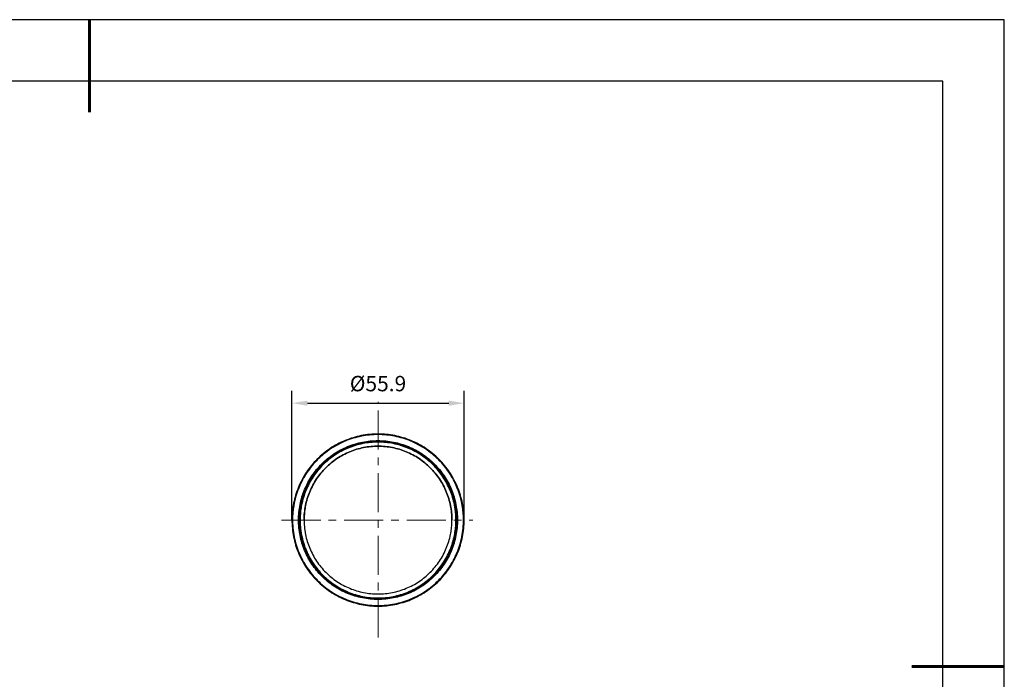
# Model space of a CAD drawing. Units: millimetres. Extents: x 0 to 297, y -2 to 208.
# Drawn here: x 137 to 297, y 101 to 208 of the extents above; entities that cross this region are included whole.
import ezdxf

# ---------------------------------------------------------------- set-up
doc = ezdxf.new("R2010")
doc.units = ezdxf.units.MM
doc.header["$PDSIZE"] = -1
doc.linetypes.add('CENTER', pattern=[10.16, 6.35, -1.27, 1.27, -1.27])
for name, color, linetype, lineweight in [('3中心线层', 1, 'CENTER', 9), ('AM_5', 4, 'Continuous', 25), ('粗实线层', 7, 'Continuous', 25)]:
    doc.layers.add(name, color=color, linetype=linetype, lineweight=lineweight)
doc.layers.add('细实线层', color=7, linetype='Continuous')
doc.styles.add('TH-GBD2M', font='calibri.ttf', dxfattribs={"width": 0.8, "height": 2.5})
doc.dimstyles.new('TH-GBD2M$0', dxfattribs={"dimtxt": 2.5, "dimasz": 2.5, "dimexe": 2, "dimexo": 0, "dimgap": 1.5, "dimtad": 1, "dimlfac": -2, "dimzin": 9, "dimdsep": 46, "dimtxsty": 'TH-GBD2M', "dimcen": 0, "dimclrd": 4, "dimclre": 4, "dimclrt": 3, "dimazin": 2, "dimtfac": 1, "dimtofl": 0, "dimtmove": 0, "dimatfit": 3, "dimfxl": 1, "dimtolj": 1, "dimtzin": 0, "dimarcsym": 0})

# ---------------------------------------------------------------- blocks, each defined once
blk = doc.blocks.new('*X6')
at = {"layer": '粗实线层', "lineweight": 60}
for p, q in [((0, 105), (0, 90)), ((148.5, 0), (133.5, 0))]:
    blk.add_line(p, q, dxfattribs=at)
at = {"layer": '粗实线层'}
for p, q in [((138.5, 95), (-138.5, 95)), ((138.5, -95), (138.5, 95))]:
    blk.add_line(p, q, dxfattribs=at)
at = {"layer": '细实线层'}
for p, q in [((148.5, 105), (-148.5, 105)), ((148.5, -105), (148.5, 105))]:
    blk.add_line(p, q, dxfattribs=at)
blk = doc.blocks.new('*D11')
at = {"layer": 'AM_5', "color": 4, "lineweight": -2, "transparency": 16777216}
for p, q in [((180.95, 126.95), (180.95, 147.93)), ((208.9, 126.95), (208.9, 147.93)), ((183.45, 145.93), (206.4, 145.93))]:
    blk.add_line(p, q, dxfattribs=at)
at = {"layer": 'AM_5', "color": 4, "transparency": 16777216}
for points in [[(183.45, 146.34), (183.45, 145.51), (180.95, 145.93)], [(206.4, 146.34), (206.4, 145.51), (208.9, 145.93)]]:
    blk.add_solid(points, dxfattribs=at)
at = {"layer": 'Defpoints', "color": 0, "transparency": 16777216}
for p in [(208.9, 145.93), (180.95, 126.95), (208.9, 126.95)]:
    blk.add_point(p, dxfattribs=at)
at = {"layer": 'AM_5', "color": 3, "transparency": 16777216, "insert": (194.92, 149.11), "char_height": 2.5, "attachment_point": 5, "style": 'TH-GBD2M'}
blk.add_mtext('\\A1;%%C55.9', dxfattribs=at)

msp = doc.modelspace()

# ---------------------------------------------------------------- linework, layer by layer
at = {"color": 7, "linetype": 'Continuous', "lineweight": 25}
for p, q in [((181.0465, 126.953), (180.9465, 126.953)), ((180.9465, 126.953), (181.0465, 126.953)), ((182.1465, 126.953), (182.0215, 126.953)), ((207.8215, 126.953), (207.6965, 126.953)), ((208.8965, 126.953), (208.7965, 126.953)), ((208.7965, 126.953), (208.8965, 126.953))]:
    msp.add_line(p, q, dxfattribs=at)
for points, knots in [([(208.8965, 126.953), (208.8965, 127.8677), (208.8064, 128.7823), (208.4496, 130.5765), (208.1828, 131.456), (207.4827, 133.146), (207.0495, 133.9566), (206.0332, 135.4776), (205.4501, 136.188), (204.1566, 137.4816), (203.4461, 138.0646), (201.9251, 139.0809), (201.1146, 139.5142), (199.4245, 140.2142), (198.545, 140.481), (196.7508, 140.8379), (195.8362, 140.928), (194.0069, 140.928), (193.0922, 140.8379), (191.298, 140.481), (190.4186, 140.2142), (188.7285, 139.5142), (187.9179, 139.0809), (186.3969, 138.0646), (185.6865, 137.4816), (184.3929, 136.188), (183.8099, 135.4776), (182.7936, 133.9566), (182.3603, 133.146), (181.6603, 131.456), (181.3935, 130.5765), (181.0366, 128.7823), (180.9465, 127.8677), (180.9465, 126.953)], [0, 0, 0, 0, 0.0625, 0.0625, 0.125, 0.125, 0.1875, 0.1875, 0.25, 0.25, 0.3125, 0.3125, 0.375, 0.375, 0.4375, 0.4375, 0.5, 0.5, 0.5625, 0.5625, 0.625, 0.625, 0.6875, 0.6875, 0.75, 0.75, 0.8125, 0.8125, 0.875, 0.875, 0.9375, 0.9375, 1, 1, 1, 1]), ([(208.8965, 126.953), (208.8965, 127.8677), (208.8064, 128.7823), (208.4496, 130.5765), (208.1828, 131.456), (207.4827, 133.146), (207.0495, 133.9566), (206.0332, 135.4776), (205.4501, 136.188), (204.1566, 137.4816), (203.4461, 138.0646), (201.9251, 139.0809), (201.1146, 139.5142), (199.4245, 140.2142), (198.545, 140.481), (196.7508, 140.8379), (195.8362, 140.928), (194.0069, 140.928), (193.0922, 140.8379), (191.298, 140.481), (190.4186, 140.2142), (188.7285, 139.5142), (187.9179, 139.0809), (186.3969, 138.0646), (185.6865, 137.4816), (184.3929, 136.188), (183.8099, 135.4776), (182.7936, 133.9566), (182.3603, 133.146), (181.6603, 131.456), (181.3935, 130.5765), (181.0366, 128.7823), (180.9465, 127.8677), (180.9465, 126.953)], [0, 0, 0, 0, 0.0625, 0.0625, 0.125, 0.125, 0.1875, 0.1875, 0.25, 0.25, 0.3125, 0.3125, 0.375, 0.375, 0.4375, 0.4375, 0.5, 0.5, 0.5625, 0.5625, 0.625, 0.625, 0.6875, 0.6875, 0.75, 0.75, 0.8125, 0.8125, 0.875, 0.875, 0.9375, 0.9375, 1, 1, 1, 1]), ([(208.7965, 126.953), (208.7965, 127.8611), (208.7071, 128.7692), (208.3528, 130.5505), (208.0879, 131.4237), (207.3928, 133.1017), (206.9627, 133.9065), (205.9536, 135.4166), (205.3748, 136.122), (204.0905, 137.4062), (203.3851, 137.9851), (201.875, 138.9942), (201.0702, 139.4243), (199.3923, 140.1193), (198.5191, 140.3842), (196.7377, 140.7386), (195.8296, 140.828), (194.0134, 140.828), (193.1053, 140.7386), (191.324, 140.3842), (190.4508, 140.1193), (188.7728, 139.4243), (187.9681, 138.9942), (186.4579, 137.9851), (185.7526, 137.4062), (184.4683, 136.122), (183.8894, 135.4166), (182.8804, 133.9065), (182.4502, 133.1017), (181.7552, 131.4237), (181.4903, 130.5505), (181.136, 128.7692), (181.0465, 127.8611), (181.0465, 126.953)], [0, 0, 0, 0, 0.0625, 0.0625, 0.125, 0.125, 0.1875, 0.1875, 0.25, 0.25, 0.3125, 0.3125, 0.375, 0.375, 0.4375, 0.4375, 0.5, 0.5, 0.5625, 0.5625, 0.625, 0.625, 0.6875, 0.6875, 0.75, 0.75, 0.8125, 0.8125, 0.875, 0.875, 0.9375, 0.9375, 1, 1, 1, 1]), ([(208.7965, 126.953), (208.796, 127.044), (208.795, 127.2259), (208.7867, 127.4985), (208.7734, 127.7705), (208.7548, 128.042), (208.7308, 128.313), (208.7014, 128.5835), (208.6668, 128.8535), (208.6268, 129.1229), (208.5814, 129.3918), (208.4635, 130.0165), (208.2207, 130.9873), (207.7609, 132.2711), (207.1782, 133.5043), (206.4766, 134.6738), (205.6646, 135.7695), (204.7484, 136.7797), (203.7381, 137.696), (202.6424, 138.508), (201.4729, 139.2096), (200.2398, 139.7922), (198.9558, 140.2522), (197.6328, 140.5831), (196.2838, 140.7837), (194.9216, 140.8501), (193.5594, 140.7837), (192.2104, 140.5831), (190.8873, 140.2522), (189.6034, 139.7923), (188.3703, 139.2096), (187.2008, 138.5081), (186.105, 137.696), (185.0948, 136.7798), (184.1785, 135.7696), (183.3665, 134.6739), (182.6649, 133.5043), (182.0823, 132.2713), (181.6223, 130.9874), (181.3649, 129.9578), (181.2293, 129.2131), (181.1626, 128.764), (181.1107, 128.3133), (181.0738, 127.8612), (181.0508, 127.4076), (181.0479, 127.1046), (181.0465, 126.953)], [0, 0, 0, 0, 0.00626605, 0.01252256, 0.01877196, 0.02501663, 0.03125902, 0.03750153, 0.04374659, 0.04999661, 0.05625402, 0.0625212, 0.09376658, 0.1250183, 0.15626368, 0.18751539, 0.21876077, 0.25001249, 0.28125787, 0.31250958, 0.34375497, 0.37500668, 0.40625206, 0.43750378, 0.46874916, 0.50000087, 0.53124625, 0.56249797, 0.59374335, 0.62499506, 0.65624045, 0.68749216, 0.71873754, 0.74998926, 0.78123464, 0.81248635, 0.84373173, 0.87498345, 0.90622883, 0.93748054, 0.94791823, 0.95833389, 0.96873869, 0.97914384, 0.98956056, 1, 1, 1, 1]), ([(182.0215, 126.953), (182.0215, 127.7973), (182.1047, 128.6416), (182.4341, 130.2977), (182.6804, 131.1096), (183.3266, 132.6696), (183.7265, 133.4178), (184.6646, 134.8219), (185.2028, 135.4777), (186.3969, 136.6717), (187.0527, 137.2099), (188.4567, 138.148), (189.2049, 138.5479), (190.7649, 139.1941), (191.5768, 139.4404), (193.2329, 139.7698), (194.0772, 139.853), (195.7658, 139.853), (196.6101, 139.7698), (198.2663, 139.4404), (199.0781, 139.1941), (200.6382, 138.5479), (201.3864, 138.148), (202.7904, 137.2099), (203.4462, 136.6717), (204.6402, 135.4777), (205.1784, 134.8219), (206.1166, 133.4178), (206.5165, 132.6696), (207.1627, 131.1096), (207.4089, 130.2977), (207.7384, 128.6416), (207.8215, 127.7973), (207.8215, 126.953)], [0, 0, 0, 0, 0.0625, 0.0625, 0.125, 0.125, 0.1875, 0.1875, 0.25, 0.25, 0.3125, 0.3125, 0.375, 0.375, 0.4375, 0.4375, 0.5, 0.5, 0.5625, 0.5625, 0.625, 0.625, 0.6875, 0.6875, 0.75, 0.75, 0.8125, 0.8125, 0.875, 0.875, 0.9375, 0.9375, 1, 1, 1, 1]), ([(182.0215, 126.953), (182.0215, 127.7973), (182.1047, 128.6416), (182.4341, 130.2977), (182.6804, 131.1096), (183.3266, 132.6696), (183.7265, 133.4178), (184.6646, 134.8219), (185.2028, 135.4777), (186.3969, 136.6717), (187.0527, 137.2099), (188.4567, 138.148), (189.2049, 138.5479), (190.7649, 139.1941), (191.5768, 139.4404), (193.2329, 139.7698), (194.0772, 139.853), (195.7658, 139.853), (196.6101, 139.7698), (198.2663, 139.4404), (199.0781, 139.1941), (200.6382, 138.5479), (201.3864, 138.148), (202.7904, 137.2099), (203.4462, 136.6717), (204.6402, 135.4777), (205.1784, 134.8219), (206.1166, 133.4178), (206.5165, 132.6696), (207.1627, 131.1096), (207.4089, 130.2977), (207.7384, 128.6416), (207.8215, 127.7973), (207.8215, 126.953)], [0, 0, 0, 0, 0.0625, 0.0625, 0.125, 0.125, 0.1875, 0.1875, 0.25, 0.25, 0.3125, 0.3125, 0.375, 0.375, 0.4375, 0.4375, 0.5, 0.5, 0.5625, 0.5625, 0.625, 0.625, 0.6875, 0.6875, 0.75, 0.75, 0.8125, 0.8125, 0.875, 0.875, 0.9375, 0.9375, 1, 1, 1, 1]), ([(182.1465, 126.953), (182.147, 127.0368), (182.1479, 127.2043), (182.1556, 127.4552), (182.1678, 127.7057), (182.185, 127.9557), (182.2071, 128.2052), (182.2341, 128.4542), (182.266, 128.7028), (182.3028, 128.9509), (182.3446, 129.1985), (182.4531, 129.7737), (182.6767, 130.6674), (183.1001, 131.8495), (183.6366, 132.9849), (184.2825, 134.0617), (185.0302, 135.0706), (185.8738, 136.0006), (186.8039, 136.8443), (187.8127, 137.5919), (188.8896, 138.2379), (190.0249, 138.7744), (191.207, 139.1978), (192.4252, 139.5025), (193.6673, 139.6872), (194.9214, 139.7484), (196.1757, 139.6872), (197.4177, 139.5025), (198.6359, 139.1979), (199.818, 138.7744), (200.9534, 138.2379), (202.0302, 137.592), (203.0391, 136.8443), (203.9692, 136.0008), (204.8128, 135.0706), (205.5605, 134.0618), (206.2064, 132.985), (206.7429, 131.8497), (207.1664, 130.6675), (207.4102, 129.6925), (207.5426, 128.9516), (207.6115, 128.4547), (207.6603, 127.9559), (207.6909, 127.4551), (207.6946, 127.1205), (207.6965, 126.953)], [0, 0, 0, 0, 0.00626601, 0.01252249, 0.01877186, 0.02501653, 0.03125892, 0.03750144, 0.04374653, 0.04999659, 0.05625404, 0.06252128, 0.09376642, 0.12501845, 0.1562636, 0.18751562, 0.21876077, 0.25001279, 0.28125794, 0.31250997, 0.34375511, 0.37500714, 0.40625229, 0.43750431, 0.46874946, 0.50000149, 0.53124663, 0.56249866, 0.5937438, 0.62499583, 0.65624098, 0.687493, 0.71873815, 0.74999018, 0.78123532, 0.81248735, 0.8437325, 0.87498452, 0.90622967, 0.93748169, 0.9500036, 0.96249705, 0.97498135, 0.98747589, 1, 1, 1, 1]), ([(182.159, 126.953), (182.1595, 127.0367), (182.1604, 127.204), (182.1681, 127.4547), (182.1803, 127.7049), (182.1974, 127.9547), (182.2195, 128.204), (182.2465, 128.4528), (182.2784, 128.7011), (182.3152, 128.9489), (182.3569, 129.1963), (182.4653, 129.7709), (182.6887, 130.6638), (183.1117, 131.8447), (183.6476, 132.979), (184.2929, 134.0547), (185.0399, 135.0626), (185.8826, 135.9918), (186.8118, 136.8346), (187.8197, 137.5815), (188.8955, 138.2269), (190.0297, 138.7628), (191.2107, 139.1859), (192.4276, 139.4902), (193.6685, 139.6748), (194.9214, 139.7359), (196.1745, 139.6748), (197.4153, 139.4903), (198.6323, 139.1859), (199.8132, 138.7629), (200.9475, 138.2269), (202.0232, 137.5816), (203.0311, 136.8347), (203.9603, 135.9919), (204.8031, 135.0627), (205.55, 134.0548), (206.1954, 132.979), (206.7313, 131.8449), (207.1544, 130.6639), (207.398, 129.6898), (207.5302, 128.9497), (207.5991, 128.4533), (207.6478, 127.9549), (207.6784, 127.4546), (207.6821, 127.1203), (207.684, 126.953)], [0, 0, 0, 0, 0.006266, 0.01252249, 0.01877186, 0.02501653, 0.03125892, 0.03750144, 0.04374653, 0.04999659, 0.05625403, 0.06252128, 0.09376642, 0.12501845, 0.15626359, 0.18751562, 0.21876076, 0.25001279, 0.28125809, 0.31250997, 0.34375542, 0.37500714, 0.4062526, 0.43750431, 0.46874977, 0.50000149, 0.53124694, 0.56249866, 0.59374412, 0.62499583, 0.65624129, 0.68749301, 0.71873846, 0.74999018, 0.78123563, 0.81248735, 0.84373281, 0.87498452, 0.90622998, 0.9374817, 0.9500037, 0.96249719, 0.9749815, 0.98747599, 1, 1, 1, 1]), ([(207.684, 126.953), (207.684, 127.7883), (207.6018, 128.6236), (207.2758, 130.2621), (207.0322, 131.0653), (206.3929, 132.6087), (205.9972, 133.3489), (205.0691, 134.738), (204.5366, 135.3868), (203.3553, 136.5681), (202.7065, 137.1006), (201.3175, 138.0287), (200.5772, 138.4244), (199.0338, 139.0637), (198.2306, 139.3073), (196.5921, 139.6332), (195.7568, 139.7155), (194.0862, 139.7155), (193.2509, 139.6332), (191.6124, 139.3073), (190.8092, 139.0637), (189.2658, 138.4244), (188.5256, 138.0287), (187.1365, 137.1006), (186.4877, 136.5681), (185.3064, 135.3868), (184.774, 134.738), (183.8458, 133.3489), (183.4502, 132.6087), (182.8109, 131.0653), (182.5672, 130.2621), (182.2413, 128.6236), (182.159, 127.7883), (182.159, 126.953)], [0, 0, 0, 0, 0.0625, 0.0625, 0.125, 0.125, 0.1875, 0.1875, 0.25, 0.25, 0.3125, 0.3125, 0.375, 0.375, 0.4375, 0.4375, 0.5, 0.5, 0.5625, 0.5625, 0.625, 0.625, 0.6875, 0.6875, 0.75, 0.75, 0.8125, 0.8125, 0.875, 0.875, 0.9375, 0.9375, 1, 1, 1, 1]), ([(207.5715, 126.953), (207.5711, 127.036), (207.5701, 127.2018), (207.5626, 127.4503), (207.5505, 127.6983), (207.5334, 127.9459), (207.5116, 128.1929), (207.4848, 128.4395), (207.4532, 128.6857), (207.4167, 128.9313), (207.3754, 129.1765), (207.2679, 129.7461), (207.0466, 130.6311), (206.6273, 131.8016), (206.096, 132.9259), (205.4565, 133.9921), (204.7161, 134.9911), (203.8808, 135.9121), (202.9597, 136.7475), (201.9608, 137.4878), (200.8945, 138.1275), (199.7703, 138.6587), (198.5997, 139.078), (197.3934, 139.3797), (196.1635, 139.5626), (194.9216, 139.6232), (193.6796, 139.5626), (192.4498, 139.3798), (191.2435, 139.078), (190.0729, 138.6588), (188.9487, 138.1275), (187.8824, 137.4879), (186.8834, 136.7476), (185.9624, 135.9122), (185.127, 134.9912), (184.3867, 133.9923), (183.747, 132.9259), (183.2158, 131.8017), (182.7965, 130.6312), (182.555, 129.6657), (182.4239, 128.9321), (182.3557, 128.44), (182.3074, 127.9461), (182.2771, 127.4502), (182.2734, 127.1189), (182.2715, 126.953)], [0, 0, 0, 0, 0.006266, 0.01252248, 0.01877185, 0.02501652, 0.0312589, 0.03750143, 0.04374651, 0.04999658, 0.05625403, 0.06252128, 0.09376639, 0.12501845, 0.15626356, 0.18751562, 0.21876073, 0.25001279, 0.28125791, 0.31250997, 0.34375508, 0.37500714, 0.40625225, 0.43750431, 0.46874942, 0.50000148, 0.5312466, 0.56249866, 0.59374377, 0.62499583, 0.65624094, 0.687493, 0.71873812, 0.74999018, 0.78123529, 0.81248735, 0.84373246, 0.87498452, 0.90622963, 0.93748169, 0.95000359, 0.96249703, 0.97498133, 0.98747588, 1, 1, 1, 1]), ([(182.9215, 126.953), (182.9215, 127.7384), (182.9989, 128.5238), (183.3053, 130.0644), (183.5344, 130.8196), (184.1355, 132.2708), (184.5075, 132.9668), (185.3802, 134.2729), (185.8809, 134.8829), (186.9916, 135.9936), (187.6016, 136.4943), (188.9077, 137.367), (189.6037, 137.739), (191.0549, 138.3401), (191.8101, 138.5692), (193.3507, 138.8756), (194.1361, 138.953), (195.7069, 138.953), (196.4923, 138.8756), (198.0329, 138.5692), (198.7881, 138.3401), (200.2393, 137.739), (200.9353, 137.367), (202.2414, 136.4943), (202.8514, 135.9936), (203.9622, 134.8829), (204.4628, 134.2729), (205.3355, 132.9668), (205.7075, 132.2708), (206.3086, 130.8196), (206.5377, 130.0644), (206.8442, 128.5238), (206.9215, 127.7384), (206.9215, 126.953)], [0, 0, 0, 0, 0.0625, 0.0625, 0.125, 0.125, 0.1875, 0.1875, 0.25, 0.25, 0.3125, 0.3125, 0.375, 0.375, 0.4375, 0.4375, 0.5, 0.5, 0.5625, 0.5625, 0.625, 0.625, 0.6875, 0.6875, 0.75, 0.75, 0.8125, 0.8125, 0.875, 0.875, 0.9375, 0.9375, 1, 1, 1, 1]), ([(206.9215, 126.953), (206.9211, 127.0317), (206.9202, 127.189), (206.913, 127.4247), (206.9016, 127.66), (206.8854, 127.8948), (206.8646, 128.1292), (206.8393, 128.3632), (206.8093, 128.5966), (206.7747, 128.8297), (206.7355, 129.0622), (206.6335, 129.6025), (206.4235, 130.4421), (206.0258, 131.5524), (205.5219, 132.6189), (204.9151, 133.6304), (204.2128, 134.5781), (203.4204, 135.4518), (202.5467, 136.2442), (201.5991, 136.9465), (200.5875, 137.5533), (199.5212, 138.0572), (198.4106, 138.455), (196.8863, 138.8365), (194.9215, 139.0306), (192.9569, 138.8365), (191.4325, 138.455), (190.3221, 138.0573), (189.2556, 137.5533), (188.2441, 136.9466), (187.2964, 136.2443), (186.4228, 135.4519), (185.6303, 134.5782), (184.928, 133.6306), (184.3212, 132.619), (183.8173, 131.5526), (183.4195, 130.4422), (183.1905, 129.5263), (183.0661, 128.8304), (183.0014, 128.3636), (182.9555, 127.8951), (182.9268, 127.4246), (182.9233, 127.1103), (182.9215, 126.953)], [0, 0, 0, 0, 0.00626691, 0.01252432, 0.01877461, 0.02502021, 0.03126354, 0.03750701, 0.04375305, 0.05000408, 0.05626251, 0.06253073, 0.09378039, 0.12503736, 0.15628702, 0.18754399, 0.21879365, 0.25005062, 0.28130028, 0.31255725, 0.3438069, 0.37506388, 0.40631353, 0.43757051, 0.50000148, 0.56243246, 0.59368211, 0.62493909, 0.65618874, 0.68744572, 0.71869537, 0.74995235, 0.781202, 0.81245897, 0.84370863, 0.8749656, 0.90621526, 0.93747223, 0.94999597, 0.96249126, 0.97497746, 0.98747393, 1, 1, 1, 1]), ([(180.9465, 126.953), (180.9465, 126.0383), (181.0366, 125.1237), (181.3935, 123.3295), (181.6603, 122.45), (182.3603, 120.76), (182.7936, 119.9494), (183.8099, 118.4284), (184.3929, 117.7179), (185.6865, 116.4244), (186.3969, 115.8414), (187.9179, 114.825), (188.7285, 114.3918), (190.4186, 113.6918), (191.298, 113.425), (193.0922, 113.0681), (194.0069, 112.978), (195.8362, 112.978), (196.7508, 113.0681), (198.545, 113.425), (199.4245, 113.6918), (201.1146, 114.3918), (201.9251, 114.825), (203.4461, 115.8414), (204.1566, 116.4244), (205.4501, 117.7179), (206.0332, 118.4284), (207.0495, 119.9494), (207.4827, 120.76), (208.1828, 122.45), (208.4496, 123.3295), (208.8064, 125.1237), (208.8965, 126.0383), (208.8965, 126.953)], [0, 0, 0, 0, 0.0625, 0.0625, 0.125, 0.125, 0.1875, 0.1875, 0.25, 0.25, 0.3125, 0.3125, 0.375, 0.375, 0.4375, 0.4375, 0.5, 0.5, 0.5625, 0.5625, 0.625, 0.625, 0.6875, 0.6875, 0.75, 0.75, 0.8125, 0.8125, 0.875, 0.875, 0.9375, 0.9375, 1, 1, 1, 1]), ([(180.9465, 126.953), (180.9465, 126.0383), (181.0366, 125.1237), (181.3935, 123.3295), (181.6603, 122.45), (182.3603, 120.76), (182.7936, 119.9494), (183.8099, 118.4284), (184.3929, 117.7179), (185.6865, 116.4244), (186.3969, 115.8414), (187.9179, 114.825), (188.7285, 114.3918), (190.4186, 113.6918), (191.298, 113.425), (193.0922, 113.0681), (194.0069, 112.978), (195.8362, 112.978), (196.7508, 113.0681), (198.545, 113.425), (199.4245, 113.6918), (201.1146, 114.3918), (201.9251, 114.825), (203.4461, 115.8414), (204.1566, 116.4244), (205.4501, 117.7179), (206.0332, 118.4284), (207.0495, 119.9494), (207.4827, 120.76), (208.1828, 122.45), (208.4496, 123.3295), (208.8064, 125.1237), (208.8965, 126.0383), (208.8965, 126.953)], [0, 0, 0, 0, 0.0625, 0.0625, 0.125, 0.125, 0.1875, 0.1875, 0.25, 0.25, 0.3125, 0.3125, 0.375, 0.375, 0.4375, 0.4375, 0.5, 0.5, 0.5625, 0.5625, 0.625, 0.625, 0.6875, 0.6875, 0.75, 0.75, 0.8125, 0.8125, 0.875, 0.875, 0.9375, 0.9375, 1, 1, 1, 1]), ([(181.0465, 126.953), (181.047, 126.862), (181.0481, 126.6801), (181.0564, 126.4075), (181.0696, 126.1355), (181.0883, 125.864), (181.1123, 125.593), (181.1416, 125.3225), (181.1763, 125.0525), (181.2163, 124.7831), (181.2616, 124.5142), (181.3795, 123.8894), (181.6223, 122.9187), (182.0822, 121.6349), (182.6649, 120.4017), (183.3664, 119.2322), (184.1785, 118.1365), (185.0947, 117.1263), (186.1049, 116.21), (187.2006, 115.398), (188.3702, 114.6964), (189.6032, 114.1137), (190.8872, 113.6538), (192.2102, 113.3229), (193.5593, 113.1223), (194.9214, 113.0558), (196.2837, 113.1223), (197.6326, 113.3229), (198.9558, 113.6538), (200.2397, 114.1137), (201.4728, 114.6964), (202.6423, 115.3979), (203.7381, 116.21), (204.7482, 117.1262), (205.6645, 118.1364), (206.4765, 119.2321), (207.1781, 120.4017), (207.7608, 121.6347), (208.2207, 122.9186), (208.4782, 123.9482), (208.6138, 124.6929), (208.6805, 125.142), (208.7324, 125.5927), (208.7692, 126.0448), (208.7923, 126.4984), (208.7951, 126.8014), (208.7965, 126.953)], [0, 0, 0, 0, 0.00626605, 0.01252256, 0.01877196, 0.02501663, 0.03125902, 0.03750153, 0.04374659, 0.04999661, 0.05625402, 0.0625212, 0.09376658, 0.1250183, 0.15626368, 0.18751539, 0.21876077, 0.25001249, 0.28125801, 0.31250959, 0.34375526, 0.37500668, 0.40625235, 0.43750378, 0.46874945, 0.50000087, 0.53124654, 0.56249797, 0.59374364, 0.62499507, 0.65624074, 0.68749216, 0.71873783, 0.74998926, 0.78123493, 0.81248635, 0.84373202, 0.87498345, 0.90622912, 0.93748055, 0.94791831, 0.95833402, 0.96873884, 0.97914397, 0.98956064, 1, 1, 1, 1]), ([(181.0465, 126.953), (181.0465, 126.0449), (181.136, 125.1368), (181.4903, 123.3554), (181.7552, 122.4823), (182.4502, 120.8043), (182.8804, 119.9995), (183.8894, 118.4894), (184.4683, 117.784), (185.7526, 116.4998), (186.4579, 115.9209), (187.9681, 114.9118), (188.7728, 114.4817), (190.4508, 113.7866), (191.324, 113.5218), (193.1053, 113.1674), (194.0134, 113.078), (195.8296, 113.078), (196.7377, 113.1674), (198.5191, 113.5218), (199.3923, 113.7866), (201.0702, 114.4817), (201.875, 114.9118), (203.3851, 115.9209), (204.0905, 116.4998), (205.3748, 117.784), (205.9536, 118.4894), (206.9627, 119.9995), (207.3928, 120.8043), (208.0879, 122.4823), (208.3528, 123.3554), (208.7071, 125.1368), (208.7965, 126.0449), (208.7965, 126.953)], [0, 0, 0, 0, 0.0625, 0.0625, 0.125, 0.125, 0.1875, 0.1875, 0.25, 0.25, 0.3125, 0.3125, 0.375, 0.375, 0.4375, 0.4375, 0.5, 0.5, 0.5625, 0.5625, 0.625, 0.625, 0.6875, 0.6875, 0.75, 0.75, 0.8125, 0.8125, 0.875, 0.875, 0.9375, 0.9375, 1, 1, 1, 1]), ([(207.8215, 126.953), (207.8215, 126.1087), (207.7384, 125.2644), (207.4089, 123.6083), (207.1627, 122.7964), (206.5165, 121.2363), (206.1166, 120.4882), (205.1784, 119.0841), (204.6402, 118.4283), (203.4462, 117.2343), (202.7904, 116.6961), (201.3864, 115.758), (200.6382, 115.3581), (199.0781, 114.7118), (198.2663, 114.4656), (196.6101, 114.1361), (195.7658, 114.053), (194.0772, 114.053), (193.2329, 114.1361), (191.5768, 114.4656), (190.7649, 114.7118), (189.2049, 115.3581), (188.4567, 115.758), (187.0527, 116.6961), (186.3969, 117.2343), (185.2028, 118.4283), (184.6646, 119.0841), (183.7265, 120.4882), (183.3266, 121.2363), (182.6804, 122.7964), (182.4341, 123.6083), (182.1047, 125.2644), (182.0215, 126.1087), (182.0215, 126.953)], [0, 0, 0, 0, 0.0625, 0.0625, 0.125, 0.125, 0.1875, 0.1875, 0.25, 0.25, 0.3125, 0.3125, 0.375, 0.375, 0.4375, 0.4375, 0.5, 0.5, 0.5625, 0.5625, 0.625, 0.625, 0.6875, 0.6875, 0.75, 0.75, 0.8125, 0.8125, 0.875, 0.875, 0.9375, 0.9375, 1, 1, 1, 1]), ([(207.8215, 126.953), (207.8215, 126.1087), (207.7384, 125.2644), (207.4089, 123.6083), (207.1627, 122.7964), (206.5165, 121.2363), (206.1166, 120.4882), (205.1784, 119.0841), (204.6402, 118.4283), (203.4462, 117.2343), (202.7904, 116.6961), (201.3864, 115.758), (200.6382, 115.3581), (199.0781, 114.7118), (198.2663, 114.4656), (196.6101, 114.1361), (195.7658, 114.053), (194.0772, 114.053), (193.2329, 114.1361), (191.5768, 114.4656), (190.7649, 114.7118), (189.2049, 115.3581), (188.4567, 115.758), (187.0527, 116.6961), (186.3969, 117.2343), (185.2028, 118.4283), (184.6646, 119.0841), (183.7265, 120.4882), (183.3266, 121.2363), (182.6804, 122.7964), (182.4341, 123.6083), (182.1047, 125.2644), (182.0215, 126.1087), (182.0215, 126.953)], [0, 0, 0, 0, 0.0625, 0.0625, 0.125, 0.125, 0.1875, 0.1875, 0.25, 0.25, 0.3125, 0.3125, 0.375, 0.375, 0.4375, 0.4375, 0.5, 0.5, 0.5625, 0.5625, 0.625, 0.625, 0.6875, 0.6875, 0.75, 0.75, 0.8125, 0.8125, 0.875, 0.875, 0.9375, 0.9375, 1, 1, 1, 1]), ([(207.6965, 126.953), (207.6961, 126.8692), (207.6951, 126.7017), (207.6875, 126.4508), (207.6753, 126.2003), (207.6581, 125.9503), (207.636, 125.7008), (207.609, 125.4518), (207.577, 125.2032), (207.5402, 124.9551), (207.4985, 124.7075), (207.3899, 124.1323), (207.1664, 123.2385), (206.743, 122.0565), (206.2065, 120.9211), (205.5606, 119.8443), (204.8129, 118.8354), (203.9693, 117.9054), (203.0392, 117.0617), (202.0303, 116.3141), (200.9535, 115.6681), (199.8182, 115.1316), (198.636, 114.7082), (197.4179, 114.4035), (196.1758, 114.2188), (194.9216, 114.1576), (193.6674, 114.2188), (192.4254, 114.4034), (191.2071, 114.7081), (190.025, 115.1316), (188.8896, 115.6681), (187.8129, 116.314), (186.804, 117.0617), (185.8739, 117.9052), (185.0302, 118.8354), (184.2826, 119.8442), (183.6366, 120.921), (183.1002, 122.0563), (182.6767, 123.2385), (182.4328, 124.2135), (182.3005, 124.9544), (182.2316, 125.4513), (182.1827, 125.9501), (182.1522, 126.4509), (182.1484, 126.7855), (182.1465, 126.953)], [0, 0, 0, 0, 0.00626601, 0.01252249, 0.01877186, 0.02501653, 0.03125892, 0.03750144, 0.04374653, 0.04999659, 0.05625404, 0.06252128, 0.09376642, 0.12501845, 0.1562636, 0.18751562, 0.21876077, 0.25001279, 0.28125794, 0.31250997, 0.34375511, 0.37500714, 0.40625229, 0.43750431, 0.46874946, 0.50000149, 0.53124663, 0.56249866, 0.5937438, 0.62499583, 0.65624098, 0.687493, 0.71873815, 0.74999018, 0.78123532, 0.81248735, 0.8437325, 0.87498452, 0.90622967, 0.93748169, 0.9500036, 0.96249705, 0.97498135, 0.98747589, 1, 1, 1, 1]), ([(207.684, 126.953), (207.6836, 126.8693), (207.6826, 126.702), (207.675, 126.4513), (207.6628, 126.201), (207.6456, 125.9513), (207.6235, 125.702), (207.5966, 125.4532), (207.5647, 125.2049), (207.5279, 124.9571), (207.4862, 124.7097), (207.3777, 124.1351), (207.1544, 123.2422), (206.7314, 122.0613), (206.1954, 120.927), (205.5501, 119.8513), (204.8032, 118.8434), (203.9604, 117.9142), (203.0312, 117.0714), (202.0234, 116.3245), (200.9476, 115.6791), (199.8134, 115.1432), (198.6324, 114.7201), (197.4154, 114.4158), (196.1746, 114.2312), (194.9216, 114.1701), (193.6686, 114.2312), (192.4278, 114.4157), (191.2108, 114.7201), (190.0298, 115.1431), (188.8956, 115.6791), (187.8198, 116.3244), (186.8119, 117.0713), (185.8827, 117.9141), (185.0399, 118.8433), (184.293, 119.8511), (183.6477, 120.9269), (183.1117, 122.0611), (182.6887, 123.2421), (182.4451, 124.2162), (182.3128, 124.9563), (182.244, 125.4527), (182.1952, 125.9511), (182.1647, 126.4514), (182.1609, 126.7857), (182.159, 126.953)], [0, 0, 0, 0, 0.006266005, 0.012522491, 0.018771862, 0.025016532, 0.031258918, 0.037501443, 0.043746526, 0.049996586, 0.056254035, 0.062521276, 0.093766419, 0.125018449, 0.156263592, 0.187515621, 0.218760765, 0.250012794, 0.281257938, 0.312509967, 0.34375511, 0.37500714, 0.406252283, 0.437504312, 0.468749456, 0.500001485, 0.531246628, 0.562498658, 0.593743801, 0.624995831, 0.656240974, 0.687493003, 0.718738147, 0.749990176, 0.781235319, 0.812487349, 0.843732492, 0.874984521, 0.906229665, 0.937481694, 0.950003602, 0.962497044, 0.974981349, 0.987475893, 1, 1, 1, 1]), ([(182.159, 126.953), (182.159, 126.1177), (182.2413, 125.2824), (182.5672, 123.6439), (182.8109, 122.8407), (183.4502, 121.2973), (183.8458, 120.5571), (184.774, 119.168), (185.3064, 118.5192), (186.4877, 117.3379), (187.1365, 116.8054), (188.5256, 115.8773), (189.2658, 115.4816), (190.8092, 114.8423), (191.6124, 114.5987), (193.2509, 114.2728), (194.0862, 114.1905), (195.7568, 114.1905), (196.5921, 114.2728), (198.2306, 114.5987), (199.0338, 114.8423), (200.5772, 115.4816), (201.3175, 115.8773), (202.7065, 116.8054), (203.3553, 117.3379), (204.5366, 118.5192), (205.0691, 119.168), (205.9972, 120.5571), (206.3929, 121.2973), (207.0322, 122.8407), (207.2758, 123.6439), (207.6018, 125.2824), (207.684, 126.1177), (207.684, 126.953)], [0, 0, 0, 0, 0.0625, 0.0625, 0.125, 0.125, 0.1875, 0.1875, 0.25, 0.25, 0.3125, 0.3125, 0.375, 0.375, 0.4375, 0.4375, 0.5, 0.5, 0.5625, 0.5625, 0.625, 0.625, 0.6875, 0.6875, 0.75, 0.75, 0.8125, 0.8125, 0.875, 0.875, 0.9375, 0.9375, 1, 1, 1, 1]), ([(182.2715, 126.953), (182.272, 126.87), (182.2729, 126.7042), (182.2805, 126.4557), (182.2926, 126.2077), (182.3096, 125.9601), (182.3315, 125.7131), (182.3582, 125.4665), (182.3898, 125.2203), (182.4263, 124.9747), (182.4676, 124.7295), (182.5751, 124.1599), (182.7965, 123.2749), (183.2158, 122.1044), (183.747, 120.9801), (184.3866, 119.9139), (185.127, 118.9149), (185.9623, 117.9939), (186.8833, 117.1585), (187.8823, 116.4182), (188.9486, 115.7785), (190.0728, 115.2473), (191.2434, 114.828), (192.4496, 114.5263), (193.6795, 114.3434), (194.9214, 114.2828), (196.1634, 114.3434), (197.3933, 114.5262), (198.5996, 114.8279), (199.7701, 115.2472), (200.8944, 115.7785), (201.9606, 116.4181), (202.9597, 117.1584), (203.8806, 117.9938), (204.716, 118.9148), (205.4564, 119.9137), (206.096, 120.9801), (206.6272, 122.1043), (207.0465, 123.2748), (207.288, 124.2403), (207.4191, 124.9739), (207.4873, 125.4659), (207.5357, 125.9599), (207.5659, 126.4558), (207.5697, 126.7871), (207.5715, 126.953)], [0, 0, 0, 0, 0.006266, 0.01252248, 0.01877185, 0.02501652, 0.0312589, 0.03750143, 0.04374651, 0.04999658, 0.05625403, 0.06252128, 0.09376639, 0.12501845, 0.15626356, 0.18751562, 0.21876073, 0.25001279, 0.28125791, 0.31250997, 0.34375508, 0.37500714, 0.40625225, 0.43750431, 0.46874942, 0.50000148, 0.5312466, 0.56249866, 0.59374377, 0.62499583, 0.65624094, 0.687493, 0.71873812, 0.74999018, 0.78123529, 0.81248735, 0.84373246, 0.87498452, 0.90622963, 0.93748169, 0.95000359, 0.96249703, 0.97498133, 0.98747588, 1, 1, 1, 1]), ([(182.9215, 126.953), (182.922, 126.8743), (182.9229, 126.717), (182.93, 126.4812), (182.9415, 126.246), (182.9576, 126.0111), (182.9784, 125.7768), (183.0038, 125.5428), (183.0338, 125.3094), (183.0683, 125.0763), (183.1076, 124.8437), (183.2095, 124.3034), (183.4195, 123.4639), (183.8172, 122.3536), (184.3212, 121.287), (184.9279, 120.2756), (185.6302, 119.3279), (186.4226, 118.4542), (187.2964, 117.6618), (188.244, 116.9595), (189.2555, 116.3527), (190.3219, 115.8488), (191.4325, 115.451), (192.9568, 115.0695), (194.9215, 114.8754), (196.8862, 115.0695), (198.4105, 115.451), (199.521, 115.8487), (200.5875, 116.3527), (201.5989, 116.9594), (202.5466, 117.6617), (203.4203, 118.4541), (204.2127, 119.3278), (204.915, 120.2754), (205.5218, 121.287), (206.0257, 122.3534), (206.4235, 123.4638), (206.6526, 124.3797), (206.7769, 125.0756), (206.8416, 125.5424), (206.8875, 126.0109), (206.9162, 126.4814), (206.9198, 126.7957), (206.9215, 126.953)], [0, 0, 0, 0, 0.00626691, 0.01252432, 0.01877461, 0.02502021, 0.03126354, 0.03750701, 0.04375305, 0.05000408, 0.05626251, 0.06253073, 0.09378039, 0.12503736, 0.15628702, 0.18754399, 0.21879365, 0.25005062, 0.28130028, 0.31255725, 0.3438069, 0.37506388, 0.40631353, 0.43757051, 0.50000148, 0.56243246, 0.59368211, 0.62493909, 0.65618874, 0.68744572, 0.71869537, 0.74995235, 0.781202, 0.81245897, 0.84370863, 0.8749656, 0.90621526, 0.93747223, 0.94999597, 0.96249126, 0.97497746, 0.98747393, 1, 1, 1, 1]), ([(182.9215, 126.953), (182.922, 126.8743), (182.9229, 126.717), (182.93, 126.4812), (182.9415, 126.246), (182.9576, 126.0111), (182.9784, 125.7768), (183.0038, 125.5428), (183.0338, 125.3094), (183.0683, 125.0763), (183.1076, 124.8437), (183.2095, 124.3034), (183.4195, 123.4639), (183.8172, 122.3536), (184.3212, 121.287), (184.9279, 120.2756), (185.6302, 119.3279), (186.4226, 118.4542), (187.2964, 117.6618), (188.244, 116.9595), (189.2555, 116.3527), (190.3219, 115.8488), (191.4325, 115.451), (192.9568, 115.0695), (194.9215, 114.8754), (196.8862, 115.0695), (198.4105, 115.451), (199.521, 115.8487), (200.5875, 116.3527), (201.5989, 116.9594), (202.5466, 117.6617), (203.4203, 118.4541), (204.2127, 119.3278), (204.915, 120.2754), (205.5218, 121.287), (206.0257, 122.3534), (206.4235, 123.4638), (206.6526, 124.3797), (206.7769, 125.0756), (206.8416, 125.5424), (206.8875, 126.0109), (206.9162, 126.4814), (206.9198, 126.7957), (206.9215, 126.953)], [0, 0, 0, 0, 0.00626691, 0.01252432, 0.01877461, 0.02502021, 0.03126354, 0.03750701, 0.04375305, 0.05000408, 0.05626251, 0.06253073, 0.09378039, 0.12503736, 0.15628702, 0.18754399, 0.21879365, 0.25005062, 0.28130028, 0.31255725, 0.3438069, 0.37506388, 0.40631353, 0.43757051, 0.50000148, 0.56243246, 0.59368211, 0.62493909, 0.65618874, 0.68744572, 0.71869537, 0.74995235, 0.781202, 0.81245897, 0.84370863, 0.8749656, 0.90621526, 0.93747223, 0.94999597, 0.96249126, 0.97497746, 0.98747393, 1, 1, 1, 1])]:
    msp.add_open_spline(points, degree=3, knots=knots, dxfattribs=at)
at = {"layer": '3中心线层'}
for p, q in [((194.9215, 107.9057), (194.9215, 146.148)), ((179.2622, 126.953), (210.3313, 126.953))]:
    msp.add_line(p, q, dxfattribs=at)

# ---------------------------------------------------------------- block references
at = {"layer": '粗实线层'}
msp.add_blockref('*X6', (148.0966, 103.1941), dxfattribs=at)

# ---------------------------------------------------------------- dimensions: what is measured, and where the dimension line sits
at = {"layer": 'AM_5'}
dim = msp.add_linear_dim(base=(208.8965, 145.9277), p1=(180.9465, 126.953), p2=(208.8965, 126.953), angle=0, text='%%C<>', dimstyle='TH-GBD2M$0', override={"dimlfac": 2, "dimpost": ''}, dxfattribs=at)
dim.commit()
dim.dimension.update_dxf_attribs({"geometry": '*D11', "text_midpoint": (194.9215, 149.1123)})

doc.saveas('drawing.dxf')
